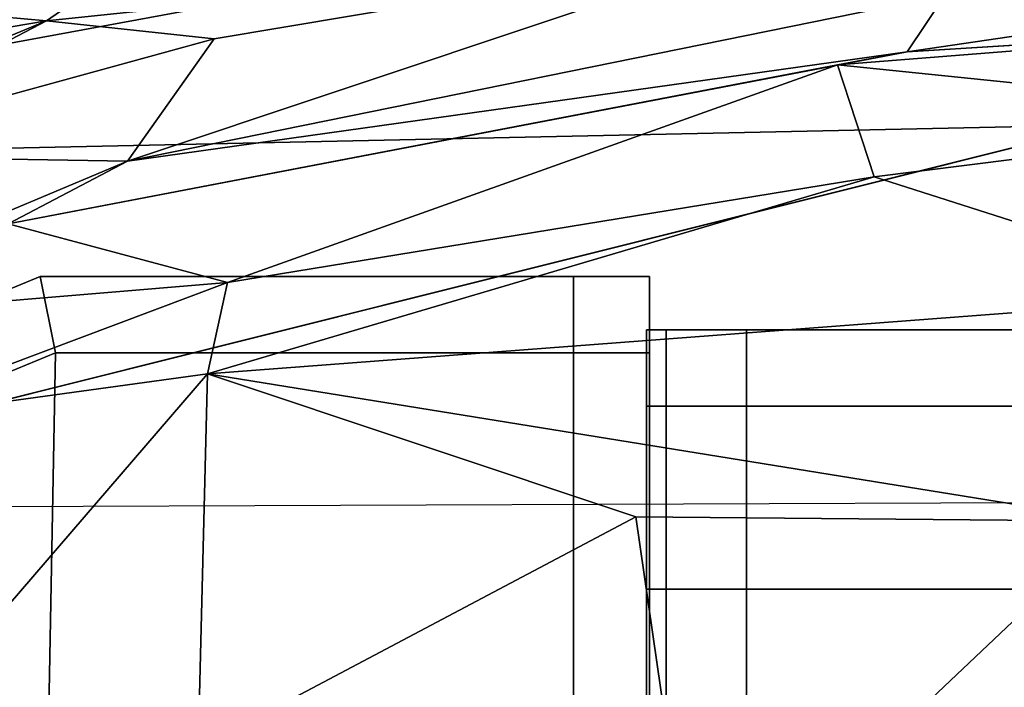
# Model space of a CAD drawing. Units: metres. Extents: x 2.36 to 5.4, y -0.8 to 0.8.
# Drawn here: x 2.42 to 2.44, y 0.75 to 0.77 of the extents above; entities that cross this region are included whole.
import ezdxf

# ---------------------------------------------------------------- set-up
doc = ezdxf.new("R2010")
doc.units = ezdxf.units.M
doc.header["$MEASUREMENT"] = 0
doc.layers.add('Layer001', color=7, linetype='Continuous', true_color=0x876e08)
doc.layers.add('Layer002', color=7, linetype='Continuous', true_color=0xb89be5)

# ---------------------------------------------------------------- blocks, each defined once
blk = doc.blocks.new('0018b0f0-2a31-49e2-825f-7bc8f1be0ebf')
at = {"layer": 'Layer001', "color": 253, "true_color": 0xae9c87, "invisible_edges": 12}
for points in [[(-1.544081, 0.758259, 0.155432), (-1.544081, 0.758259, 0.167613), (-1.562206, 0.758259, 0.167613)], [(-1.562206, 0.758259, 0.167613), (-1.562206, 0.758259, 0.155432), (-1.544081, 0.758259, 0.155432)], [(-1.562206, 0.758259, 0.169419), (-1.562206, 0.758259, 0.167613), (-1.544081, 0.758259, 0.167613)], [(-1.544081, 0.752115, 0.140599), (-1.544081, 0.758259, 0.155432), (-1.562206, 0.758259, 0.155432)], [(-1.562206, 0.758259, 0.169419), (-1.544081, 0.758259, 0.169419), (-1.544081, 0.756453, 0.169419)], [(-1.544081, 0.758259, 0.167613), (-1.544081, 0.758259, 0.169419), (-1.562206, 0.758259, 0.169419)], [(-1.544081, 0.756453, 0.169419), (-1.562206, 0.756453, 0.169419), (-1.562206, 0.758259, 0.169419)], [(-1.562206, 0.758259, 0.155432), (-1.562206, 0.752115, 0.140599), (-1.544081, 0.752115, 0.140599)], [(-1.544081, 0.737283, 0.169419), (-1.562206, 0.737283, 0.169419), (-1.562206, 0.756453, 0.169419)], [(-1.562206, 0.756453, 0.169419), (-1.544081, 0.756453, 0.169419), (-1.544081, 0.737283, 0.169419)], [(-1.544081, 0.752115, 0.140599), (-1.562206, 0.752115, 0.140599), (-1.562206, 0.737283, 0.134455)], [(-1.562206, 0.737283, 0.134455), (-1.544081, 0.737283, 0.134455), (-1.544081, 0.752115, 0.140599)]]:
    blk.add_3dface(points, dxfattribs=at)
blk = doc.blocks.new('7e4b0774-dcc4-4a5b-8e27-5b3515d2940c')
at = {"layer": 'Layer001', "color": 253, "true_color": 0xae9c87, "invisible_edges": 12}
for points in [[(-1.578938, 0.759517, 0.16754), (-1.59377, 0.753373, 0.16754), (-1.59377, 0.753373, 0.147045)], [(-1.59377, 0.753373, 0.147045), (-1.578938, 0.759517, 0.147045), (-1.578938, 0.759517, 0.16754)], [(-1.578938, 0.759517, 0.003873), (-1.578938, 0.759517, 0.005679), (-1.59377, 0.753373, 0.005679)], [(-1.59377, 0.753373, 0.005679), (-1.59377, 0.753373, 0.003873), (-1.578938, 0.759517, 0.003873)], [(-1.592388, 0.751991, 0.169346), (-1.59377, 0.753373, 0.169346), (-1.578938, 0.759517, 0.169346)], [(-1.578938, 0.759517, 0.16754), (-1.578938, 0.759517, 0.169346), (-1.59377, 0.753373, 0.169346)], [(-1.578579, 0.757711, 0.003873), (-1.578938, 0.759517, 0.003873), (-1.59377, 0.753373, 0.003873)], [(-1.59377, 0.753373, 0.169346), (-1.59377, 0.753373, 0.16754), (-1.578938, 0.759517, 0.16754)], [(-1.59377, 0.753373, 0.053189), (-1.578938, 0.759517, 0.053189), (-1.578938, 0.759517, 0.079954)], [(-1.578938, 0.759517, 0.126549), (-1.59377, 0.753373, 0.126549), (-1.59377, 0.753373, 0.101855)], [(-1.578938, 0.759517, 0.079954), (-1.59377, 0.753373, 0.079954), (-1.59377, 0.753373, 0.053189)], [(-1.59377, 0.753373, 0.101855), (-1.578938, 0.759517, 0.101855), (-1.578938, 0.759517, 0.126549)], [(-1.578938, 0.759517, 0.053189), (-1.59377, 0.753373, 0.053189), (-1.59377, 0.753373, 0.027286)], [(-1.59377, 0.753373, 0.027286), (-1.578938, 0.759517, 0.027286), (-1.578938, 0.759517, 0.053189)], [(-1.59377, 0.753373, 0.079954), (-1.578938, 0.759517, 0.079954), (-1.578938, 0.759517, 0.101855)], [(-1.59377, 0.753373, 0.027286), (-1.59377, 0.753373, 0.005679), (-1.578938, 0.759517, 0.005679)], [(-1.578938, 0.759517, 0.147045), (-1.59377, 0.753373, 0.147045), (-1.59377, 0.753373, 0.126549)], [(-1.578938, 0.759517, 0.101855), (-1.59377, 0.753373, 0.101855), (-1.59377, 0.753373, 0.079954)], [(-1.59377, 0.753373, 0.126549), (-1.578938, 0.759517, 0.126549), (-1.578938, 0.759517, 0.147045)], [(-1.578938, 0.759517, 0.005679), (-1.578938, 0.759517, 0.027286), (-1.59377, 0.753373, 0.027286)], [(-1.578938, 0.759517, 0.169346), (-1.578579, 0.757711, 0.169346), (-1.592388, 0.751991, 0.169346)], [(-1.566308, 0.759517, 0.147045), (-1.566308, 0.759517, 0.16754), (-1.578938, 0.759517, 0.16754)], [(-1.566308, 0.759517, 0.169346), (-1.578938, 0.759517, 0.169346), (-1.578938, 0.759517, 0.16754)], [(-1.578579, 0.757711, 0.169346), (-1.578938, 0.759517, 0.169346), (-1.566308, 0.759517, 0.169346)], [(-1.578938, 0.759517, 0.16754), (-1.566308, 0.759517, 0.16754), (-1.566308, 0.759517, 0.169346)], [(-1.578938, 0.759517, 0.16754), (-1.578938, 0.759517, 0.147045), (-1.566308, 0.759517, 0.147045)], [(-1.566308, 0.759517, 0.003873), (-1.566308, 0.759517, 0.005679), (-1.578938, 0.759517, 0.005679)], [(-1.578938, 0.759517, 0.005679), (-1.578938, 0.759517, 0.003873), (-1.566308, 0.759517, 0.003873)], [(-1.566308, 0.759517, 0.003873), (-1.578938, 0.759517, 0.003873), (-1.578579, 0.757711, 0.003873)], [(-1.578938, 0.759517, 0.101855), (-1.566308, 0.759517, 0.101855), (-1.566308, 0.759517, 0.126549)], [(-1.566308, 0.759517, 0.079954), (-1.578938, 0.759517, 0.079954), (-1.578938, 0.759517, 0.053189)], [(-1.578938, 0.759517, 0.053189), (-1.566308, 0.759517, 0.053189), (-1.566308, 0.759517, 0.079954)], [(-1.566308, 0.759517, 0.126549), (-1.578938, 0.759517, 0.126549), (-1.578938, 0.759517, 0.101855)], [(-1.578938, 0.759517, 0.027286), (-1.566308, 0.759517, 0.027286), (-1.566308, 0.759517, 0.053189)], [(-1.566308, 0.759517, 0.053189), (-1.578938, 0.759517, 0.053189), (-1.578938, 0.759517, 0.027286)], [(-1.578938, 0.759517, 0.079954), (-1.566308, 0.759517, 0.079954), (-1.566308, 0.759517, 0.101855)], [(-1.566308, 0.759517, 0.147045), (-1.578938, 0.759517, 0.147045), (-1.578938, 0.759517, 0.126549)], [(-1.578938, 0.759517, 0.126549), (-1.566308, 0.759517, 0.126549), (-1.566308, 0.759517, 0.147045)], [(-1.566308, 0.759517, 0.101855), (-1.578938, 0.759517, 0.101855), (-1.578938, 0.759517, 0.079954)], [(-1.578938, 0.759517, 0.027286), (-1.578938, 0.759517, 0.005679), (-1.566308, 0.759517, 0.005679)], [(-1.566308, 0.759517, 0.005679), (-1.566308, 0.759517, 0.027286), (-1.578938, 0.759517, 0.027286)], [(-1.566308, 0.759517, 0.169346), (-1.566308, 0.757711, 0.169346), (-1.578579, 0.757711, 0.169346)], [(-1.578579, 0.757711, 0.003873), (-1.566308, 0.757711, 0.003873), (-1.566308, 0.759517, 0.003873)], [(-1.564502, 0.759517, 0.16754), (-1.566308, 0.759517, 0.16754), (-1.566308, 0.759517, 0.147045)], [(-1.566308, 0.759517, 0.147045), (-1.564502, 0.759517, 0.147045), (-1.564502, 0.759517, 0.16754)], [(-1.566308, 0.759517, 0.005679), (-1.566308, 0.759517, 0.003873), (-1.564502, 0.759517, 0.003873)], [(-1.564502, 0.757711, 0.003873), (-1.564502, 0.759517, 0.003873), (-1.566308, 0.759517, 0.003873)], [(-1.566308, 0.757711, 0.169346), (-1.566308, 0.759517, 0.169346), (-1.564502, 0.759517, 0.169346)], [(-1.564502, 0.759517, 0.169346), (-1.564502, 0.757711, 0.169346), (-1.566308, 0.757711, 0.169346)], [(-1.564502, 0.759517, 0.16754), (-1.564502, 0.759517, 0.169346), (-1.566308, 0.759517, 0.169346)], [(-1.566308, 0.759517, 0.169346), (-1.566308, 0.759517, 0.16754), (-1.564502, 0.759517, 0.16754)], [(-1.566308, 0.759517, 0.003873), (-1.566308, 0.757711, 0.003873), (-1.564502, 0.757711, 0.003873)], [(-1.564502, 0.759517, 0.003873), (-1.564502, 0.759517, 0.005679), (-1.566308, 0.759517, 0.005679)], [(-1.564502, 0.759517, 0.126549), (-1.566308, 0.759517, 0.126549), (-1.566308, 0.759517, 0.101855)], [(-1.566308, 0.759517, 0.079954), (-1.566308, 0.759517, 0.053189), (-1.564502, 0.759517, 0.053189)], [(-1.564502, 0.759517, 0.053189), (-1.564502, 0.759517, 0.079954), (-1.566308, 0.759517, 0.079954)], [(-1.566308, 0.759517, 0.101855), (-1.564502, 0.759517, 0.101855), (-1.564502, 0.759517, 0.126549)], [(-1.564502, 0.759517, 0.053189), (-1.566308, 0.759517, 0.053189), (-1.566308, 0.759517, 0.027286)], [(-1.566308, 0.759517, 0.027286), (-1.564502, 0.759517, 0.027286), (-1.564502, 0.759517, 0.053189)], [(-1.566308, 0.759517, 0.126549), (-1.564502, 0.759517, 0.126549), (-1.564502, 0.759517, 0.147045)], [(-1.564502, 0.759517, 0.101855), (-1.566308, 0.759517, 0.101855), (-1.566308, 0.759517, 0.079954)], [(-1.564502, 0.759517, 0.147045), (-1.566308, 0.759517, 0.147045), (-1.566308, 0.759517, 0.126549)], [(-1.566308, 0.759517, 0.079954), (-1.564502, 0.759517, 0.079954), (-1.564502, 0.759517, 0.101855)], [(-1.564502, 0.759517, 0.027286), (-1.566308, 0.759517, 0.027286), (-1.566308, 0.759517, 0.005679)], [(-1.566308, 0.759517, 0.005679), (-1.564502, 0.759517, 0.005679), (-1.564502, 0.759517, 0.027286)], [(-1.564502, 0.757711, 0.16754), (-1.564502, 0.759517, 0.16754), (-1.564502, 0.759517, 0.147045)], [(-1.564502, 0.759517, 0.147045), (-1.564502, 0.757711, 0.147045), (-1.564502, 0.757711, 0.16754)], [(-1.564502, 0.759517, 0.003873), (-1.564502, 0.757711, 0.003873), (-1.564502, 0.757711, 0.005679)], [(-1.564502, 0.757711, 0.005679), (-1.564502, 0.759517, 0.005679), (-1.564502, 0.759517, 0.003873)], [(-1.564502, 0.757711, 0.16754), (-1.564502, 0.757711, 0.169346), (-1.564502, 0.759517, 0.169346)], [(-1.564502, 0.759517, 0.169346), (-1.564502, 0.759517, 0.16754), (-1.564502, 0.757711, 0.16754)], [(-1.564502, 0.757711, 0.101855), (-1.564502, 0.757711, 0.126549), (-1.564502, 0.759517, 0.126549)], [(-1.564502, 0.759517, 0.126549), (-1.564502, 0.759517, 0.101855), (-1.564502, 0.757711, 0.101855)], [(-1.564502, 0.759517, 0.053189), (-1.564502, 0.757711, 0.053189), (-1.564502, 0.757711, 0.079954)], [(-1.564502, 0.757711, 0.079954), (-1.564502, 0.759517, 0.079954), (-1.564502, 0.759517, 0.053189)], [(-1.564502, 0.757711, 0.027286), (-1.564502, 0.757711, 0.053189), (-1.564502, 0.759517, 0.053189)], [(-1.564502, 0.759517, 0.053189), (-1.564502, 0.759517, 0.027286), (-1.564502, 0.757711, 0.027286)], [(-1.564502, 0.757711, 0.079954), (-1.564502, 0.757711, 0.101855), (-1.564502, 0.759517, 0.101855)], [(-1.564502, 0.759517, 0.101855), (-1.564502, 0.759517, 0.079954), (-1.564502, 0.757711, 0.079954)], [(-1.564502, 0.757711, 0.147045), (-1.564502, 0.759517, 0.147045), (-1.564502, 0.759517, 0.126549)], [(-1.564502, 0.759517, 0.126549), (-1.564502, 0.757711, 0.126549), (-1.564502, 0.757711, 0.147045)], [(-1.564502, 0.757711, 0.027286), (-1.564502, 0.759517, 0.027286), (-1.564502, 0.759517, 0.005679)], [(-1.564502, 0.759517, 0.005679), (-1.564502, 0.757711, 0.005679), (-1.564502, 0.757711, 0.027286)], [(-1.564576, 0.758259, 0.169419), (-1.56411, 0.758259, 0.169419), (-1.56411, 0.756453, 0.169419)], [(-1.564576, 0.758259, 0.169419), (-1.564576, 0.758259, 0.167613), (-1.56411, 0.758259, 0.167613)], [(-1.564576, 0.758259, 0.169419), (-1.564576, 0.757793, 0.168953), (-1.564576, 0.757793, 0.167613)], [(-1.564576, 0.758259, 0.155432), (-1.564576, 0.757793, 0.155524), (-1.564576, 0.751759, 0.140956)], [(-1.564576, 0.758259, 0.155432), (-1.56411, 0.758259, 0.155432), (-1.56411, 0.758259, 0.167613)], [(-1.564576, 0.751759, 0.140956), (-1.564576, 0.752115, 0.140599), (-1.564576, 0.758259, 0.155432)], [(-1.56411, 0.752115, 0.140599), (-1.56411, 0.758259, 0.155432), (-1.564576, 0.758259, 0.155432)], [(-1.564576, 0.757793, 0.167613), (-1.564576, 0.757793, 0.155524), (-1.564576, 0.758259, 0.155432)], [(-1.564576, 0.757793, 0.168953), (-1.564576, 0.758259, 0.169419), (-1.564576, 0.756453, 0.169419)], [(-1.564576, 0.757793, 0.167613), (-1.564576, 0.758259, 0.167613), (-1.564576, 0.758259, 0.169419)], [(-1.56411, 0.758259, 0.167613), (-1.56411, 0.758259, 0.169419), (-1.564576, 0.758259, 0.169419)], [(-1.56411, 0.758259, 0.167613), (-1.564576, 0.758259, 0.167613), (-1.564576, 0.758259, 0.155432)], [(-1.564576, 0.758259, 0.155432), (-1.564576, 0.752115, 0.140599), (-1.56411, 0.752115, 0.140599)], [(-1.56411, 0.756453, 0.169419), (-1.564576, 0.756453, 0.169419), (-1.564576, 0.758259, 0.169419)], [(-1.564576, 0.758259, 0.155432), (-1.564576, 0.758259, 0.167613), (-1.564576, 0.757793, 0.167613)], [(-1.562206, 0.756453, 0.169419), (-1.56411, 0.756453, 0.169419), (-1.56411, 0.758259, 0.169419)], [(-1.56411, 0.758259, 0.169419), (-1.562206, 0.758259, 0.169419), (-1.562206, 0.756453, 0.169419)], [(-1.56411, 0.758259, 0.155432), (-1.56411, 0.752115, 0.140599), (-1.562206, 0.752115, 0.140599)], [(-1.562206, 0.758259, 0.167613), (-1.56411, 0.758259, 0.167613), (-1.56411, 0.758259, 0.155432)], [(-1.56411, 0.758259, 0.155432), (-1.562206, 0.758259, 0.155432), (-1.562206, 0.758259, 0.167613)], [(-1.56411, 0.758259, 0.167613), (-1.562206, 0.758259, 0.167613), (-1.562206, 0.758259, 0.169419)], [(-1.562206, 0.752115, 0.140599), (-1.562206, 0.758259, 0.155432), (-1.56411, 0.758259, 0.155432)], [(-1.562206, 0.758259, 0.169419), (-1.56411, 0.758259, 0.169419), (-1.56411, 0.758259, 0.167613)], [(-1.578579, 0.757711, 0.003873), (-1.592388, 0.751991, 0.003873), (-1.598108, 0.738182, 0.003873)], [(-1.598108, 0.738182, 0.003873), (-1.578938, 0.738541, 0.003873), (-1.578579, 0.757711, 0.003873)], [(-1.59377, 0.753373, 0.003873), (-1.592388, 0.751991, 0.003873), (-1.578579, 0.757711, 0.003873)], [(-1.592388, 0.751991, 0.169346), (-1.578579, 0.757711, 0.169346), (-1.578938, 0.738541, 0.169346)], [(-1.566308, 0.757711, 0.003873), (-1.578579, 0.757711, 0.003873), (-1.578938, 0.738541, 0.003873)], [(-1.578938, 0.738541, 0.003873), (-1.566308, 0.738541, 0.003873), (-1.566308, 0.757711, 0.003873)], [(-1.566308, 0.738541, 0.169346), (-1.578938, 0.738541, 0.169346), (-1.578579, 0.757711, 0.169346)], [(-1.578579, 0.757711, 0.169346), (-1.566308, 0.757711, 0.169346), (-1.566308, 0.738541, 0.169346)], [(-1.564502, 0.757711, 0.003873), (-1.566308, 0.757711, 0.003873), (-1.566308, 0.738541, 0.003873)], [(-1.566308, 0.738541, 0.003873), (-1.564502, 0.738541, 0.003873), (-1.564502, 0.757711, 0.003873)], [(-1.566308, 0.738541, 0.169346), (-1.566308, 0.757711, 0.169346), (-1.564502, 0.757711, 0.169346)], [(-1.564502, 0.757711, 0.169346), (-1.564502, 0.738541, 0.169346), (-1.566308, 0.738541, 0.169346)], [(-1.564576, 0.751325, 0.14139), (-1.564576, 0.751759, 0.140956), (-1.564576, 0.757793, 0.155524)], [(-1.564576, 0.757793, 0.167613), (-1.564576, 0.757793, 0.168953), (-1.564576, 0.757654, 0.168814)], [(-1.564576, 0.757793, 0.155524), (-1.564576, 0.757095, 0.155663), (-1.564576, 0.751325, 0.14139)], [(-1.564576, 0.757095, 0.155663), (-1.564576, 0.757793, 0.155524), (-1.564576, 0.757793, 0.167613)], [(-1.564576, 0.756453, 0.168208), (-1.564576, 0.757654, 0.168814), (-1.564576, 0.757793, 0.168953)], [(-1.564576, 0.757793, 0.168953), (-1.564576, 0.756453, 0.168953), (-1.564576, 0.756453, 0.168208)], [(-1.564576, 0.757654, 0.168814), (-1.564576, 0.757049, 0.167613), (-1.564576, 0.757793, 0.167613)], [(-1.564576, 0.757793, 0.167613), (-1.564576, 0.757049, 0.167613), (-1.564576, 0.757095, 0.155663)], [(-1.564576, 0.756453, 0.169419), (-1.564576, 0.756453, 0.168953), (-1.564576, 0.757793, 0.168953)], [(-1.564502, 0.757711, 0.16754), (-1.564502, 0.757711, 0.147045), (-1.564502, 0.738541, 0.147045)], [(-1.564502, 0.738541, 0.005679), (-1.564502, 0.757711, 0.005679), (-1.564502, 0.757711, 0.003873)], [(-1.564502, 0.738541, 0.147045), (-1.564502, 0.738541, 0.16754), (-1.564502, 0.757711, 0.16754)], [(-1.564502, 0.757711, 0.003873), (-1.564502, 0.738541, 0.003873), (-1.564502, 0.738541, 0.005679)], [(-1.564502, 0.738541, 0.16754), (-1.564502, 0.738541, 0.169346), (-1.564502, 0.757711, 0.169346)], [(-1.564502, 0.757711, 0.169346), (-1.564502, 0.757711, 0.16754), (-1.564502, 0.738541, 0.16754)], [(-1.564502, 0.757711, 0.101855), (-1.564502, 0.738541, 0.101855), (-1.564502, 0.738541, 0.126549)], [(-1.564502, 0.738541, 0.079954), (-1.564502, 0.757711, 0.079954), (-1.564502, 0.757711, 0.053189)], [(-1.564502, 0.738541, 0.126549), (-1.564502, 0.757711, 0.126549), (-1.564502, 0.757711, 0.101855)], [(-1.564502, 0.757711, 0.053189), (-1.564502, 0.738541, 0.053189), (-1.564502, 0.738541, 0.079954)], [(-1.564502, 0.738541, 0.027286), (-1.564502, 0.738541, 0.053189), (-1.564502, 0.757711, 0.053189)], [(-1.564502, 0.757711, 0.053189), (-1.564502, 0.757711, 0.027286), (-1.564502, 0.738541, 0.027286)], [(-1.564502, 0.757711, 0.101855), (-1.564502, 0.757711, 0.079954), (-1.564502, 0.738541, 0.079954)], [(-1.564502, 0.738541, 0.079954), (-1.564502, 0.738541, 0.101855), (-1.564502, 0.757711, 0.101855)], [(-1.564502, 0.738541, 0.147045), (-1.564502, 0.757711, 0.147045), (-1.564502, 0.757711, 0.126549)], [(-1.564502, 0.757711, 0.126549), (-1.564502, 0.738541, 0.126549), (-1.564502, 0.738541, 0.147045)], [(-1.564502, 0.738541, 0.027286), (-1.564502, 0.757711, 0.027286), (-1.564502, 0.757711, 0.005679)], [(-1.564502, 0.757711, 0.005679), (-1.564502, 0.738541, 0.005679), (-1.564502, 0.738541, 0.027286)], [(-1.564576, 0.737283, 0.169419), (-1.564576, 0.756453, 0.169419), (-1.56411, 0.756453, 0.169419)], [(-1.56411, 0.756453, 0.169419), (-1.56411, 0.737283, 0.169419), (-1.564576, 0.737283, 0.169419)], [(-1.564576, 0.756453, 0.169419), (-1.564576, 0.737283, 0.169419), (-1.564576, 0.737283, 0.168953)], [(-1.564576, 0.737283, 0.168953), (-1.564576, 0.756453, 0.168953), (-1.564576, 0.756453, 0.169419)], [(-1.564576, 0.756453, 0.168953), (-1.564576, 0.737283, 0.168953), (-1.564576, 0.737283, 0.168208)], [(-1.564576, 0.737283, 0.168208), (-1.564576, 0.756453, 0.168208), (-1.564576, 0.756453, 0.168953)], [(-1.562206, 0.737283, 0.169419), (-1.56411, 0.737283, 0.169419), (-1.56411, 0.756453, 0.169419)], [(-1.56411, 0.756453, 0.169419), (-1.562206, 0.756453, 0.169419), (-1.562206, 0.737283, 0.169419)], [(-1.578938, 0.738541, 0.169346), (-1.598108, 0.738182, 0.169346), (-1.592388, 0.751991, 0.169346)], [(-1.564576, 0.752115, 0.140599), (-1.564576, 0.751759, 0.140956), (-1.564576, 0.73719, 0.134921)], [(-1.564576, 0.737283, 0.134455), (-1.56411, 0.737283, 0.134455), (-1.56411, 0.752115, 0.140599)], [(-1.564576, 0.73719, 0.134921), (-1.564576, 0.737283, 0.134455), (-1.564576, 0.752115, 0.140599)], [(-1.56411, 0.752115, 0.140599), (-1.564576, 0.752115, 0.140599), (-1.564576, 0.737283, 0.134455)], [(-1.56411, 0.737283, 0.134455), (-1.562206, 0.737283, 0.134455), (-1.562206, 0.752115, 0.140599)], [(-1.562206, 0.752115, 0.140599), (-1.56411, 0.752115, 0.140599), (-1.56411, 0.737283, 0.134455)], [(-1.564576, 0.737051, 0.13562), (-1.564576, 0.73719, 0.134921), (-1.564576, 0.751759, 0.140956)], [(-1.564576, 0.751759, 0.140956), (-1.564576, 0.751325, 0.14139), (-1.564576, 0.737051, 0.13562)]]:
    blk.add_3dface(points, dxfattribs=at)
blk = doc.blocks.new('330b94f2-73fb-48a3-83f0-9573d2cd6858')
at = {"layer": 'Layer002', "color": 253, "true_color": 0xae9c87}
mesh = blk.add_polyface(dxfattribs=at)
corners = [(-1.560696, 0.772884, 0.679738), (-1.559189, 0.770438, 0.687266), (-1.574921, 0.768249, 0.686025), (-1.579192, 0.770701, 0.173641), (-1.568396, 0.773844, 0.177179), (-1.579212, 0.772636, 0.178393), (-1.59121, 0.76346, 0.684836), (-1.592397, 0.759927, 0.690117), (-1.598543, 0.7592, 0.682185), (-1.57879, 0.765568, 0.689967), (-1.597257, 0.770093, 0.190349), (-1.591365, 0.772752, 0.194324), (-1.560048, 0.764529, 0.695943), (-1.547952, 0.763291, 0.698416), (-1.559186, 0.761877, 0.698553), (-1.600606, 0.764016, 0.173253), (-1.590745, 0.765483, 0.170642), (-1.593111, 0.766055, 0.171799), (-1.594917, 0.762234, 0.169677), (-1.590038, 0.75403, 0.168739), (-1.553716, 0.763111, 0.168788), (-1.599041, 0.766483, 0.659377), (-1.599496, 0.763536, 0.669753), (-1.584896, 0.762382, 0.691654), (-1.574814, 0.765148, 0.691727), (-1.576872, 0.762248, 0.695135), (-1.561519, 0.767375, 0.692162), (-1.570481, 0.769637, 0.170827), (-1.553096, 0.769932, 0.17014), (-1.590252, 0.770702, 0.659779), (-1.583743, 0.77165, 0.666708), (-1.580134, 0.770522, 0.675016), (-1.585147, 0.766143, 0.684449), (-1.541773, 0.773232, 0.172763), (-1.594922, 0.767362, 0.174762), (-1.586334, 0.758275, 0.695353), (-1.579693, 0.760763, 0.69533), (-1.574501, 0.759379, 0.698273), (-1.584244, 0.758561, 0.696394), (-1.557497, 0.766187, 0.694804), (-1.60013, 0.761405, 0.170849), (-1.574974, 0.757212, 0.699525), (-1.550408, 0.759079, 0.701361), (-1.591877, 0.774117, 0.215993), (-1.600654, 0.768869, 0.191666), (-1.598139, 0.76832, 0.648646), (-1.547575, 0.768937, 0.691725), (-1.558402, 0.76484, 0.695504), (-1.54808, 0.765475, 0.696479), (-1.593794, 0.75774, 0.69151), (-1.601827, 0.77029, 0.616781), (-1.595582, 0.774051, 0.612018), (-1.594691, 0.771719, 0.638299), (-1.55429, 0.76821, 0.692587), (-1.584871, 0.772807, 0.658861), (-1.589449, 0.760215, 0.692166), (-1.581844, 0.777218, 0.633717)]
mesh.append_faces([[corners[k] for k in face] for face in [(0, 1, 2), (3, 4, 5), (6, 7, 8), (6, 9, 7), (10, 5, 11), (12, 13, 14), (15, 16, 17), (18, 19, 20), (21, 6, 22), (23, 24, 25), (24, 26, 25), (27, 18, 28), (16, 3, 17), (29, 6, 21), (30, 31, 32), (2, 26, 9), (2, 9, 32), (27, 28, 33), (2, 1, 26), (34, 3, 5), (34, 5, 10), (35, 23, 25), (36, 37, 38), (36, 12, 37), (26, 39, 25), (40, 16, 15), (41, 14, 42), (11, 43, 44), (40, 18, 16), (16, 18, 27), (22, 6, 8), (16, 27, 3), (27, 33, 3), (9, 23, 7), (30, 32, 29), (9, 24, 23), (26, 24, 9), (45, 29, 21), (46, 26, 1), (28, 18, 20), (12, 47, 48), (36, 47, 12), (32, 9, 6), (29, 32, 6), (37, 12, 14), (41, 37, 14), (23, 49, 7), (25, 36, 35), (25, 47, 36), (31, 2, 32), (31, 0, 2), (17, 34, 15), (17, 3, 34), (50, 51, 52), (26, 53, 39), (11, 44, 10), (25, 39, 47), (54, 29, 45), (54, 30, 29), (55, 49, 23), (55, 23, 35), (52, 56, 45)]], dxfattribs={"color": 253})
mesh = blk.add_polyface(dxfattribs=at)
corners = [(-1.55429, 0.76821, 0.692587), (-1.546646, 0.766576, 0.695102), (-1.557497, 0.766187, 0.694804), (-1.521701, 0.744383, 0.708312), (-1.52641, 0.755351, 0.704133), (-1.502401, 0.754887, 0.704818), (-1.506718, 0.735121, 0.711), (-1.499062, 0.722718, 0.713021), (-1.523934, 0.732905, 0.710836), (-1.519075, 0.714567, 0.712954), (-1.497605, 0.760304, 0.702049), (-1.560048, 0.764529, 0.695943), (-1.54808, 0.765475, 0.696479), (-1.547952, 0.763291, 0.698416), (-1.552989, 0.774289, 0.678589), (-1.508329, 0.776311, 0.68103), (-1.547774, 0.772148, 0.685979), (-1.498081, 0.744031, 0.708815), (-1.507455, 0.773834, 0.687162), (-1.547575, 0.768937, 0.691725), (-1.506809, 0.771216, 0.6917), (-1.537561, 0.747602, 0.706338), (-1.553387, 0.753726, 0.703877), (-1.536304, 0.759261, 0.701308), (-1.525526, 0.760725, 0.701194), (-1.51635, 0.764709, 0.698037), (-1.500761, 0.769243, 0.694515), (-1.529962, 0.766732, 0.695844), (-1.517131, 0.766976, 0.696059), (-1.527667, 0.763908, 0.698306), (-1.545186, 0.722378, 0.710817), (-1.557501, 0.737978, 0.707948), (-1.547761, 0.739815, 0.708341), (-1.538112, 0.763003, 0.698195), (-1.529726, 0.770255, 0.691075), (-1.549031, 0.714014, 0.710824), (-1.563303, 0.725147, 0.708743), (-1.541773, 0.773232, 0.172763), (-1.553096, 0.769932, 0.17014), (-1.518494, 0.771842, 0.170977), (-1.558402, 0.76484, 0.695504), (-1.536842, 0.766187, 0.69473), (-1.550408, 0.759079, 0.701361), (-1.559186, 0.761877, 0.698553), (-1.539227, 0.73551, 0.709399), (-1.559189, 0.770438, 0.687266), (-1.481905, 0.768487, 0.693974), (-1.503628, 0.768351, 0.695073), (-1.561519, 0.767375, 0.692162), (-1.553716, 0.763111, 0.168788), (-1.541856, 0.768025, 0.169285), (-1.501265, 0.76978, 0.169733)]
mesh.append_faces([[corners[k] for k in face] for face in [(0, 1, 2), (3, 4, 5), (6, 7, 8), (7, 9, 8), (5, 4, 10), (11, 12, 13), (14, 15, 16), (17, 3, 5), (15, 18, 16), (19, 20, 1), (21, 22, 23), (21, 23, 4), (10, 24, 25), (1, 20, 26), (27, 28, 29), (30, 31, 32), (23, 33, 24), (13, 27, 33), (16, 34, 19), (30, 35, 36), (6, 8, 3), (21, 32, 22), (37, 38, 39), (12, 40, 41), (27, 41, 28), (18, 34, 16), (13, 33, 23), (42, 43, 13), (1, 41, 40), (26, 41, 1), (8, 44, 3), (8, 30, 44), (19, 1, 0), (24, 33, 29), (27, 29, 33), (30, 9, 35), (8, 9, 30), (4, 23, 24), (10, 4, 24), (16, 19, 45), (14, 16, 45), (41, 46, 47), (12, 41, 27), (12, 27, 13), (22, 42, 23), (42, 13, 23), (29, 28, 25), (25, 24, 29), (18, 20, 34), (19, 34, 20), (3, 44, 21), (3, 21, 4), (48, 19, 0), (38, 49, 50), (38, 50, 51), (2, 1, 40), (38, 51, 39), (6, 3, 17), (44, 32, 21), (30, 32, 44), (28, 41, 47)]], dxfattribs={"color": 253})
mesh = blk.add_polyface(dxfattribs=at)
corners = [(-1.332373, 0.696996, 0.715316), (-1.326754, 0.709865, 0.715686), (-1.242591, 0.703231, 0.716274), (-1.590038, 0.75403, 0.168739), (-0.67817, 0.757761, 0.168652), (-1.553716, 0.763111, 0.168788), (-1.304403, 0.760176, 0.70134), (-1.304405, 0.75435, 0.704784), (-1.339652, 0.752329, 0.705552), (-1.304292, 0.738507, 0.711399), (-1.300788, 0.744894, 0.709207), (-1.264276, 0.763572, 0.69972), (-1.370252, 0.766832, 0.696646), (-1.339808, 0.769357, 0.693014), (-1.339652, 0.766387, 0.696116), (-1.236469, 0.692703, 0.715512), (-1.333254, 0.686723, 0.714244), (-1.279379, 0.678004, 0.712801), (-1.332745, 0.665255, 0.709748), (-1.238938, 0.758922, 0.702791), (-1.269014, 0.748884, 0.708222), (-1.273755, 0.741405, 0.711093), (-1.26413, 0.7675, 0.695945), (-1.304563, 0.769578, 0.692952), (-1.283157, 0.769452, 0.693664), (-1.294091, 0.767017, 0.695968), (-1.369795, 0.734956, 0.711869), (-1.356813, 0.748105, 0.707432), (-1.355957, 0.722008, 0.714259), (-1.305573, 0.729271, 0.713733), (-1.269318, 0.770279, 0.69245), (-1.33978, 0.762416, 0.699578), (-1.320736, 0.767094, 0.69618), (-1.304734, 0.766675, 0.695885), (-1.370608, 0.756858, 0.703583), (-1.304412, 0.764179, 0.698374), (-1.239666, 0.682776, 0.714017), (-1.355579, 0.710877, 0.715087), (-1.337716, 0.719032, 0.715011), (-1.269738, 0.714975, 0.715994), (-1.370802, 0.762615, 0.700195), (-1.501265, 0.76978, 0.169733), (-1.154214, 0.769216, 0.169296), (-1.255048, 0.770526, 0.170095), (-1.321754, 0.769786, 0.693), (-1.300871, 0.769491, 0.692116), (-1.354485, 0.674093, 0.711628), (-1.358131, 0.689275, 0.71408), (-1.358473, 0.698818, 0.714892), (-1.269057, 0.768334, 0.695542), (-1.273661, 0.735201, 0.712929)]
mesh.append_faces([[corners[k] for k in face] for face in [(0, 1, 2), (3, 4, 5), (6, 7, 8), (9, 8, 10), (11, 7, 6), (12, 13, 14), (0, 2, 15), (16, 17, 18), (7, 19, 20), (21, 10, 20), (11, 6, 22), (23, 24, 25), (26, 27, 9), (28, 26, 29), (23, 30, 24), (6, 8, 31), (32, 23, 33), (16, 0, 15), (31, 8, 34), (35, 32, 33), (22, 6, 25), (16, 15, 36), (0, 37, 1), (38, 29, 39), (40, 14, 31), (35, 31, 32), (11, 19, 7), (41, 42, 43), (8, 7, 10), (10, 7, 20), (13, 44, 32), (13, 45, 44), (26, 9, 29), (9, 10, 21), (46, 16, 18), (46, 47, 16), (48, 37, 0), (49, 22, 25), (37, 38, 1), (13, 32, 14), (31, 14, 32), (23, 45, 30), (27, 8, 9), (35, 6, 31), (25, 6, 35), (29, 50, 39), (29, 9, 50), (37, 28, 38), (28, 29, 38), (47, 48, 0), (47, 0, 16), (24, 30, 49), (24, 49, 25), (23, 25, 33), (25, 35, 33), (1, 39, 2), (1, 38, 39), (9, 21, 50), (17, 16, 36), (23, 44, 45), (44, 23, 32)]], dxfattribs={"color": 253})
mesh = blk.add_polyface(dxfattribs=at)
corners = [(-1.553387, 0.753726, 0.703877), (-1.574974, 0.757212, 0.699525), (-1.550408, 0.759079, 0.701361), (-1.575194, 0.748344, 0.703245), (-1.563437, 0.744217, 0.705972), (-1.580211, 0.737688, 0.704604), (-1.557501, 0.737978, 0.707948), (-1.563303, 0.725147, 0.708743), (-1.59063, 0.744585, 0.70032), (-1.58321, 0.747657, 0.701768), (-1.58696, 0.736801, 0.702886), (-1.594598, 0.74742, 0.697407), (-1.589656, 0.756232, 0.695542), (-1.590547, 0.752186, 0.697346), (-1.584244, 0.758561, 0.696394), (-1.583308, 0.756067, 0.698197), (-1.596617, 0.749662, 0.695152), (-1.545186, 0.722378, 0.710817), (-1.589449, 0.760215, 0.692166), (-1.586334, 0.758275, 0.695353), (-1.592839, 0.75572, 0.694003), (-1.592397, 0.759927, 0.690117), (-1.595454, 0.755418, 0.691976), (-1.597628, 0.757962, 0.685978), (-1.582997, 0.715988, 0.705024), (-1.594427, 0.719865, 0.700998), (-1.595247, 0.733518, 0.699221), (-1.600373, 0.755352, 0.169072), (-1.59664, 0.747209, 0.168703), (-1.59355, 0.752196, 0.169931), (-1.593794, 0.75774, 0.69151), (-1.594937, 0.753511, 0.693905), (-1.597636, 0.748679, 0.694244), (-1.598857, 0.752844, 0.691213), (-1.574501, 0.759379, 0.698273), (-1.56483, 0.753826, 0.702649), (-1.598448, 0.758784, 0.169678), (-1.590038, 0.75403, 0.168739), (-1.594917, 0.762234, 0.169677), (-1.591216, 0.7503, 0.698049), (-1.547761, 0.739815, 0.708341), (-1.559289, 0.707832, 0.709522), (-1.601962, 0.729196, 0.695548), (-1.60023, 0.742901, 0.69476), (-1.597863, 0.740633, 0.696966), (-1.593768, 0.753615, 0.694142), (-1.587888, 0.709035, 0.703421), (-1.59735, 0.712671, 0.69991), (-1.579693, 0.760763, 0.69533), (-1.549031, 0.714014, 0.710824), (-1.598543, 0.7592, 0.682185), (-1.599859, 0.721402, 0.697996)]
mesh.append_faces([[corners[k] for k in face] for face in [(0, 1, 2), (3, 4, 5), (5, 6, 7), (8, 9, 10), (11, 12, 13), (14, 15, 12), (16, 12, 11), (17, 7, 6), (18, 19, 20), (21, 22, 23), (5, 7, 24), (25, 26, 10), (27, 28, 29), (30, 20, 22), (31, 32, 33), (14, 34, 15), (35, 4, 3), (26, 8, 10), (4, 35, 0), (25, 10, 24), (36, 37, 38), (9, 39, 13), (15, 1, 9), (40, 4, 0), (37, 36, 29), (7, 41, 24), (22, 31, 33), (42, 26, 25), (11, 43, 16), (1, 15, 34), (5, 24, 10), (9, 5, 10), (44, 11, 8), (39, 9, 8), (18, 20, 30), (16, 45, 12), (12, 45, 19), (25, 46, 47), (25, 24, 46), (8, 11, 39), (11, 13, 39), (12, 19, 14), (14, 19, 48), (26, 44, 8), (7, 49, 41), (21, 30, 22), (22, 20, 45), (19, 45, 20), (9, 1, 3), (9, 3, 5), (35, 1, 0), (1, 35, 3), (6, 4, 40), (5, 4, 6), (50, 21, 23), (25, 47, 51), (12, 15, 13), (15, 9, 13), (16, 32, 45), (22, 45, 31), (31, 45, 32)]], dxfattribs={"color": 253})
blk = doc.blocks.new('4cfbea0b-400b-4d41-ae0b-314ba2a93546')
for name in ['330b94f2-73fb-48a3-83f0-9573d2cd6858', '7e4b0774-dcc4-4a5b-8e27-5b3515d2940c', '0018b0f0-2a31-49e2-825f-7bc8f1be0ebf']:
    blk.add_blockref(name, (4, 0))

msp = doc.modelspace()

# ---------------------------------------------------------------- block references
msp.add_blockref('4cfbea0b-400b-4d41-ae0b-314ba2a93546', (0, 0))

doc.saveas('drawing.dxf')
